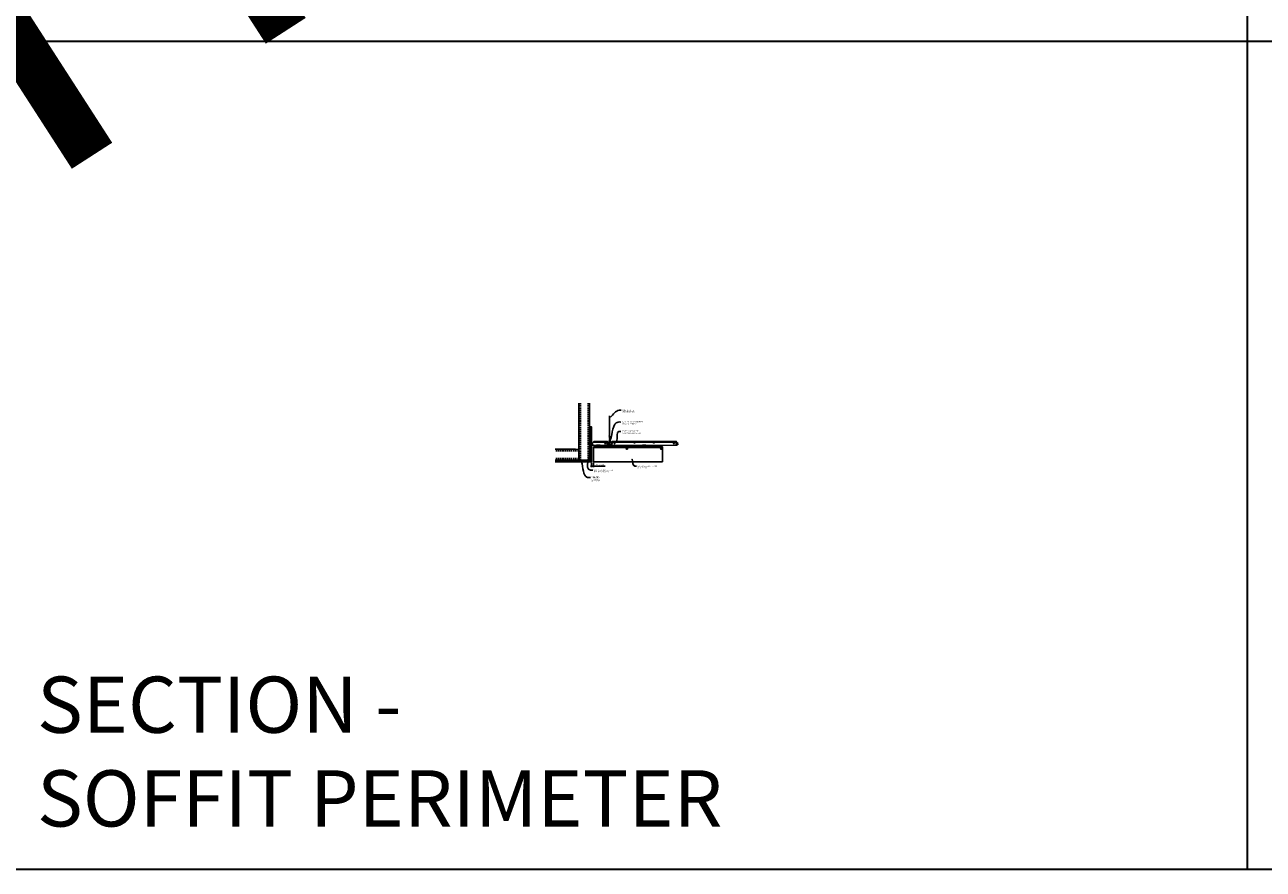
# Model space of a CAD drawing. Units: inches. Extents: x 0 to 3506, y 0 to 1152.
# Drawn here: x 438 to 870, y 0 to 295 of the extents above; entities that cross this region are included whole.
import ezdxf
from ezdxf import colors
from ezdxf.entities.mleader import LeaderData, LeaderLine
from ezdxf.enums import TextEntityAlignment as Align
from ezdxf.math import Vec2, Vec3

# ---------------------------------------------------------------- set-up
doc = ezdxf.new("R2010")
doc.units = ezdxf.units.IN
doc.header["$MEASUREMENT"] = 0
doc.header["$PDMODE"] = 3
doc.header["$PDSIZE"] = 0.15625
doc.linetypes.add('HIDDEN', pattern=[0.375, 0.25, -0.125])
doc.layers.get('0').update_dxf_attribs({"lineweight": 25})
for name, color, linetype, lineweight in [('A-WALL', 7, 'Continuous', 25), ('Z-ANNO-DIMS', 1, 'Continuous', 25), ('Z-ANNO-NOTE', 7, 'Continuous', 35), ('Z-CLNG-SCRIM', 2, 'Continuous', 50), ('Z-CLNG-SUSP', 3, 'Continuous', 18), ('Z-CLNG-TEES', 3, 'Continuous', 18), ('Z-CLNG-WOOD', 5, 'Continuous', 25), ('Z-CLNG-WOOD-PATT', 2, 'Continuous', 15)]:
    doc.layers.add(name, color=color, linetype=linetype, lineweight=lineweight)
doc.layers.add('Z-ANNO-NPLT', color=252, linetype='Continuous', lineweight=35, plot=False)
doc.layers.add('Z-ANNO-RDME', color=252, linetype='Continuous', lineweight=35, plot=False)
doc.styles.add('1-4', font='ARIAL.TTF', dxfattribs={"height": 0.375})
doc.styles.get("Standard").update_dxf_attribs({"font": 'ARIAL.TTF', "height": 0.09375})
doc.dimstyles.new('1-4', dxfattribs={"dimscale": 4, "dimtxt": 0.09375, "dimasz": 0.125, "dimexe": 0.09375, "dimexo": 0.0625, "dimgap": 0.0625, "dimtad": 1, "dimtoh": 1, "dimdec": 5, "dimzin": 3, "dimdsep": 46, "dimlunit": 5, "dimtxsty": '1-4', "dimblk": 'ARCHTICK', "dimcen": 0, "dimdle": 0.09375, "dimclrd": 256, "dimclre": 256, "dimclrt": 256, "dimadec": 1, "dimazin": 0, "dimtfac": 1, "dimtdec": 5, "dimtofl": 0, "dimtmove": 0, "dimatfit": 3, "dimfxl": 0, "dimfrac": 2, "dimtolj": 1, "dimtzin": 0, "dimlwd": -1, "dimlwe": -1, "dimarcsym": 0})

# ---------------------------------------------------------------- blocks, each defined once
blk = doc.blocks.new('_ARCHTICK')
at = {"color": 0, "linetype": 'ByBlock', "const_width": 0.15}
blk.add_lwpolyline([(-0.5, -0.5), (0.5, 0.5)], dxfattribs=at)
blk = doc.blocks.new('*D20')
at = {"layer": 'Defpoints', "color": 0}
for p in [(635.25, 142.15), (636, 142.15), (636, 140.62)]:
    blk.add_point(p, dxfattribs=at)
at = {"layer": 'Z-ANNO-DIMS'}
for p, q in [((634.88, 140.62), (636, 140.62)), ((635.25, 141.9), (635.25, 140.25)), ((636, 141.9), (636, 140.25)), ((636, 140.62), (640.09, 140.62))]:
    blk.add_line(p, q, dxfattribs=at)
at = {"layer": 'Z-ANNO-DIMS', "xscale": 0.5, "yscale": 0.5, "zscale": 0.5, "rotation": 180}
blk.add_blockref('_ARCHTICK', (635.25, 140.62), dxfattribs=at)
at = {"layer": 'Z-ANNO-DIMS', "xscale": 0.5, "yscale": 0.5, "zscale": 0.5}
blk.add_blockref('_ARCHTICK', (636, 140.62), dxfattribs=at)
at = {"layer": 'Z-ANNO-DIMS', "insert": (638.29, 141.07), "char_height": 0.375, "attachment_point": 5, "style": '1-4'}
blk.add_mtext('\\A1;3/4" REVEAL', dxfattribs=at)

msp = doc.modelspace()

# ---------------------------------------------------------------- hatches: boundary and pattern name
at = {"layer": 'A-WALL', "lineweight": 15}
h = msp.add_hatch(dxfattribs=at)
h.set_pattern_fill('AR-SAND', color=256, scale=0.333, style=0)
h.set_pattern_definition([(37.5, (634.65625, 135.7673), (-0.020977, 0.641632), [0, -0.50616, 0, -0.5661, 0, -0.541125]), (7.5, (634.65625, 135.7673), (0.589336, 0.939775), [0, -0.27306, 0, -0.45621, 0, -0.174825]), (327.5, (634.24666, 135.7673), (1.03701, 0.001884), [0, -0.1665, 0, -0.5994, 0, -0.78255]), (317.5, (634.2467, 135.7673), (1.00104, 0.292266), [0, -0.08325, 0, -0.39294, 0, -0.44955])])
h.paths.add_polyline_path([(635.21875, 154.32981), (634.65625, 154.32981), (634.65625, 142.184031), (635.21875, 142.184031)])
h = msp.add_hatch(dxfattribs=at)
h.set_pattern_fill('AR-SAND', color=256, scale=0.333, angle=90, style=0)
h.set_pattern_definition([(127.5, (641.0105, 142.18403), (-0.641632, -0.020977), [0, -0.50616, 0, -0.5661, 0, -0.541125]), (97.5, (641.0105, 142.184), (-0.939775, 0.589336), [0, -0.27306, 0, -0.45621, 0, -0.174825]), (57.5, (641.0105, 141.77444), (-0.001884, 1.03701), [0, -0.1665, 0, -0.5994, 0, -0.78255]), (47.5, (641.0105, 141.7744), (-0.292266, 1.00104), [0, -0.08325, 0, -0.39294, 0, -0.44955])])
h.paths.add_polyline_path([(622.447971, 142.746531), (622.447971, 142.184031), (634.59375, 142.184031), (634.59375, 142.746531)])
at = {"layer": 'Z-CLNG-WOOD-PATT'}
h = msp.add_hatch(dxfattribs=at)
h.set_pattern_fill('ENDGRAIN', color=256, scale=1.5, style=0)
h.set_pattern_definition([(0, (637.2, 146.0278), (1.5, 1.5), [0.075, -1.425]), (0, (636.15, 146.1778), (1.5, 1.5), [0.15, -1.35]), (0, (637.125, 146.2528), (1.5, 1.5), [0.075, -1.425]), (0, (636.225, 146.4028), (1.5, 1.5), [0.075, -1.425]), (0, (637.125, 146.4778), (1.5, 1.5), [0.075, -1.425]), (0, (636.3, 146.5528), (1.5, 1.5), [0.075, -1.425]), (0, (637.125, 146.6278), (1.5, 1.5), [0.075, -1.425]), (0, (636.3, 146.7778), (1.5, 1.5), [0.075, -0.825, 0.075, -0.525]), (0, (636.3, 146.9278), (1.5, 1.5), [0.15, -0.75, 0.075, -0.525]), (0, (636.225, 147.1528), (1.5, 1.5), [0.075, -0.225, 0.075, -0.6, 0.075, -0.45]), (0, (636.15, 147.3028), (1.5, 1.5), [0.075, -0.3, 0.15, -0.975]), (0, (637.125, 147.3778), (1.5, 1.5), [0.075, -1.425]), (0, (636.15, 147.4528), (1.5, 1.5), [0.075, -0.375, 0.075, -0.975]), (45, (636, 146.0278), (2e-16, 1.5), [0.21213, -1.90919]), (45, (637.275, 146.0278), (2e-16, 1.5), [0.42426, -1.69706]), (45, (637.275, 146.7778), (2e-16, 1.5), [0.10607, -2.01526]), (45, (636, 146.9278), (2e-16, 1.5), [0.3182, -1.80312]), (45, (637.275, 146.9278), (2e-16, 1.5), [0.53033, -1.59099]), (45, (637.275, 147.1528), (2e-16, 1.5), [0.3182, -1.80312]), (315, (636.975, 147.3028), (1.5, -3e-16), [0.10607, -2.01526]), (315, (636.45, 146.1028), (1.5, -3e-16), [0.21213, -1.90919]), (315, (636.525, 146.7028), (1.5, -3e-16), [0.21213, -1.90919]), (315, (636.975, 146.4028), (1.5, -3e-16), [0.21213, -1.90919]), (315, (636.9, 147.0028), (1.5, -3e-16), [0.21213, -1.90919]), (315, (636.975, 147.1528), (1.5, -3e-16), [0.3182, -1.80312]), (315, (636.6, 146.2528), (1.5, -3e-16), [0.3182, -1.80312]), (315, (636.825, 146.3278), (1.5, -3e-16), [0.3182, -1.80312]), (315, (636.6, 146.8528), (1.5, -3e-16), [0.3182, -1.80312]), (315, (636.75, 146.9278), (1.5, -3e-16), [0.3182, -1.80312]), (26.565, (636.075, 146.3278), (1.5, 6e-10), [0.1677, -3.1864]), (26.565, (637.2, 146.2528), (1.5, 6e-10), [0.67082, -2.68328]), (26.565, (637.2, 146.4778), (1.5, 6e-10), [0.67082, -2.68328]), (26.565, (637.2, 146.6278), (1.5, 6e-10), [0.67082, -1.005, 0.335415, -1.342866]), (26.565, (637.35, 146.8528), (1.5, 6e-10), [0.1677, -3.1864]), (26.565, (636, 147.3778), (1.5, 6e-10), [0.1677, -3.1864]), (26.565, (637.2, 147.3778), (1.5, 6e-10), [0.33541, -3.01869]), (333.435, (636.825, 146.0278), (1.5, -6e-10), [0.33541, -3.01869]), (333.435, (636.3, 146.4028), (1.5, -6e-10), [0.33541, -3.01869]), (333.435, (636.3, 146.1778), (1.5, -6e-10), [0.1677, -3.18639]), (333.435, (636.375, 146.5528), (1.5, -6e-10), [0.50312, -2.85099]), (333.435, (636.675, 146.5528), (1.5, -6e-10), [0.33541, -3.01869]), (333.435, (636.825, 146.6278), (1.5, -6e-10), [0.33541, -3.01869]), (333.435, (636.375, 146.7778), (1.5, -6e-10), [0.1677, -3.18639]), (333.435, (636.45, 146.9278), (1.5, -6e-10), [0.1677, -3.18639]), (333.435, (637.05, 147.2278), (1.5, -6e-10), [0.1677, -3.18639]), (333.435, (636.975, 146.7028), (1.5, -6e-10), [0.1677, -3.18639]), (333.435, (636.3, 147.1528), (1.5, -6e-10), [0.50312, -2.85099]), (333.435, (636.225, 147.3028), (1.5, -6e-10), [0.33541, -3.01869]), (333.435, (637.05, 146.8528), (1.5, -6e-10), [0.1677, -1.5093, 0.1677, -1.5094]), (333.435, (636.6, 147.1528), (1.5, -6e-10), [0.33541, -3.01869]), (333.435, (636.675, 147.3028), (1.5, -6e-10), [0.33541, -3.01869]), (333.435, (636.225, 147.4528), (1.5, -6e-10), [0.33541, -3.01869]), (333.435, (636.675, 147.4528), (1.5, -6e-10), [0.33541, -3.01869])])
h.paths.add_polyline_path([(647.375, 146.777781, 1), (647.875, 146.777781, 1)])
h = msp.add_hatch(dxfattribs=at)
h.set_pattern_fill('ENDGRAIN', color=256, scale=1.5, style=0)
h.set_pattern_definition([(0, (649.2, 146.0278), (1.5, 1.5), [0.075, -1.425]), (0, (648.15, 146.1778), (1.5, 1.5), [0.15, -1.35]), (0, (649.125, 146.2528), (1.5, 1.5), [0.075, -1.425]), (0, (648.225, 146.4028), (1.5, 1.5), [0.075, -1.425]), (0, (649.125, 146.4778), (1.5, 1.5), [0.075, -1.425]), (0, (648.3, 146.5528), (1.5, 1.5), [0.075, -1.425]), (0, (649.125, 146.6278), (1.5, 1.5), [0.075, -1.425]), (0, (648.3, 146.7778), (1.5, 1.5), [0.075, -0.825, 0.075, -0.525]), (0, (648.3, 146.9278), (1.5, 1.5), [0.15, -0.75, 0.075, -0.525]), (0, (648.225, 147.1528), (1.5, 1.5), [0.075, -0.225, 0.075, -0.6, 0.075, -0.45]), (0, (648.15, 147.3028), (1.5, 1.5), [0.075, -0.3, 0.15, -0.975]), (0, (649.125, 147.3778), (1.5, 1.5), [0.075, -1.425]), (0, (648.15, 147.4528), (1.5, 1.5), [0.075, -0.375, 0.075, -0.975]), (45, (648, 146.0278), (2e-16, 1.5), [0.21213, -1.90919]), (45, (649.275, 146.0278), (2e-16, 1.5), [0.42426, -1.69706]), (45, (649.275, 146.7778), (2e-16, 1.5), [0.10607, -2.01526]), (45, (648, 146.9278), (2e-16, 1.5), [0.3182, -1.80312]), (45, (649.275, 146.9278), (2e-16, 1.5), [0.53033, -1.59099]), (45, (649.275, 147.1528), (2e-16, 1.5), [0.3182, -1.80312]), (315, (648.975, 147.3028), (1.5, -3e-16), [0.10607, -2.01526]), (315, (648.45, 146.1028), (1.5, -3e-16), [0.21213, -1.90919]), (315, (648.525, 146.7028), (1.5, -3e-16), [0.21213, -1.90919]), (315, (648.975, 146.4028), (1.5, -3e-16), [0.21213, -1.90919]), (315, (648.9, 147.0028), (1.5, -3e-16), [0.21213, -1.90919]), (315, (648.975, 147.1528), (1.5, -3e-16), [0.3182, -1.80312]), (315, (648.6, 146.2528), (1.5, -3e-16), [0.3182, -1.80312]), (315, (648.825, 146.3278), (1.5, -3e-16), [0.3182, -1.80312]), (315, (648.6, 146.8528), (1.5, -3e-16), [0.3182, -1.80312]), (315, (648.75, 146.9278), (1.5, -3e-16), [0.3182, -1.80312]), (26.565, (648.075, 146.3278), (1.5, 6e-10), [0.1677, -3.1864]), (26.565, (649.2, 146.2528), (1.5, 6e-10), [0.67082, -2.68328]), (26.565, (649.2, 146.4778), (1.5, 6e-10), [0.67082, -2.68328]), (26.565, (649.2, 146.6278), (1.5, 6e-10), [0.67082, -1.005, 0.335415, -1.342866]), (26.565, (649.35, 146.8528), (1.5, 6e-10), [0.1677, -3.1864]), (26.565, (648, 147.3778), (1.5, 6e-10), [0.1677, -3.1864]), (26.565, (649.2, 147.3778), (1.5, 6e-10), [0.33541, -3.01869]), (333.435, (648.825, 146.0278), (1.5, -6e-10), [0.33541, -3.01869]), (333.435, (648.3, 146.4028), (1.5, -6e-10), [0.33541, -3.01869]), (333.435, (648.3, 146.1778), (1.5, -6e-10), [0.1677, -3.18639]), (333.435, (648.375, 146.5528), (1.5, -6e-10), [0.50312, -2.85099]), (333.435, (648.675, 146.5528), (1.5, -6e-10), [0.33541, -3.01869]), (333.435, (648.825, 146.6278), (1.5, -6e-10), [0.33541, -3.01869]), (333.435, (648.375, 146.7778), (1.5, -6e-10), [0.1677, -3.18639]), (333.435, (648.45, 146.9278), (1.5, -6e-10), [0.1677, -3.18639]), (333.435, (649.05, 147.2278), (1.5, -6e-10), [0.1677, -3.18639]), (333.435, (648.975, 146.7028), (1.5, -6e-10), [0.1677, -3.18639]), (333.435, (648.3, 147.1528), (1.5, -6e-10), [0.50312, -2.85099]), (333.435, (648.225, 147.3028), (1.5, -6e-10), [0.33541, -3.01869]), (333.435, (649.05, 146.8528), (1.5, -6e-10), [0.1677, -1.5093, 0.1677, -1.5094]), (333.435, (648.6, 147.1528), (1.5, -6e-10), [0.33541, -3.01869]), (333.435, (648.675, 147.3028), (1.5, -6e-10), [0.33541, -3.01869]), (333.435, (648.225, 147.4528), (1.5, -6e-10), [0.33541, -3.01869]), (333.435, (648.675, 147.4528), (1.5, -6e-10), [0.33541, -3.01869])])
h.paths.add_polyline_path([(659.375, 146.777781, 1), (659.875, 146.777781, 1)])

# ---------------------------------------------------------------- linework, layer by layer
at = {"layer": 'A-WALL'}
for p, q in [((630.8868, 162.652785), (630.8868, 144.027781)), ((634.625, 154.36106), (634.625, 162.652785)), ((629.6368, 146.515981), (622.596165, 146.515981))]:
    msp.add_line(p, q, dxfattribs=at)
at = {"layer": 'A-WALL', "linetype": 'HIDDEN', "ltscale": 2}
for p, q in [((631.4434, 162.652785), (631.4434, 142.834381)), ((634.0684, 162.652785), (634.0684, 142.834381)), ((630.8302, 145.959381), (622.596165, 145.959381)), ((630.8302, 143.334381), (622.596165, 143.334381))]:
    msp.add_line(p, q, dxfattribs=at)
at = {"layer": 'A-WALL'}
for points in [[(635.25, 142.152781), (634.625, 142.152781), (634.625, 154.36106), (635.25, 154.36106)], [(635.21875, 142.184031), (634.65625, 142.184031), (634.65625, 154.32981), (635.21875, 154.32981)]]:
    msp.add_lwpolyline(points, close=True, dxfattribs=at)
for points in [[(622.596165, 142.777781), (634.625, 142.777781), (634.625, 142.152781), (622.596165, 142.152781)], [(622.596165, 142.746531), (634.625, 142.746531)], [(634.625, 142.184031), (622.596165, 142.184031)]]:
    msp.add_lwpolyline(points, dxfattribs=at)
at = {"layer": 'Z-ANNO-NPLT'}
for p, q in [((864, 1152), (864, 0)), ((1728, 288.805562), (0, 288.805562)), ((1728, 288.805562), (0, 288.805562))]:
    msp.add_line(p, q, dxfattribs=at)
msp.add_lwpolyline([(1728, 0), (1728, 1152), (0, 1152), (0, 0)], close=True, dxfattribs=at)
at = {"layer": 'Z-CLNG-SCRIM'}
msp.add_line((636, 147.402781), (660, 147.402781), dxfattribs=at)
at = {"layer": 'Z-CLNG-SUSP'}
for p, q in [((634.15625, 148.384031), (634.20625, 148.234031)), ((634.25625, 148.384031), (634.30625, 148.234031)), ((634.35625, 148.384031), (634.40625, 148.234031)), ((634.45625, 148.384031), (634.50625, 148.234031)), ((634.55625, 148.384031), (634.60625, 148.234031)), ((634.65625, 148.384031), (634.70625, 148.234031)), ((634.75625, 148.384031), (634.80625, 148.234031)), ((634.85625, 148.384031), (634.90625, 148.234031)), ((634.95625, 148.384031), (635.00625, 148.234031))]:
    msp.add_line(p, q, dxfattribs=at)
for points in [[(635.08125, 148.264031), (634.21875, 148.264031), (634.03125, 148.309031), (634.21875, 148.354031), (635.08125, 148.354031)], [(635.27125, 148.471531), (635.28125, 148.471531), (635.28125, 148.146531), (635.27125, 148.146531)]]:
    msp.add_lwpolyline(points, dxfattribs=at)
for points in [[(629.6368, 146.515981), (630.7372, 146.515981, -0.4142135624), (630.8868, 146.366381), (630.8868, 142.927381, -0.4142135624), (630.7372, 142.777781), (629.6368, 142.777781), (629.6368, 142.834381), (630.7372, 142.834381, 0.4142135624), (630.8302, 142.927381), (630.8302, 146.366381, 0.4142135624), (630.7372, 146.459381), (629.6368, 146.459381)], [(634.625, 144.027781), (634.625, 142.927381, -0.4142135624), (634.4754, 142.777781), (631.0364, 142.777781, -0.4142135624), (630.8868, 142.927381), (630.8868, 144.027781), (630.9434, 144.027781), (630.9434, 142.927381, 0.4142135624), (631.0364, 142.834381), (634.4754, 142.834381, 0.4142135624), (634.5684, 142.927381), (634.5684, 144.027781)]]:
    msp.add_lwpolyline(points, format="xyb", close=True, dxfattribs=at)
msp.add_ellipse((635.08125, 148.471531), major_axis=(0.19, 0), ratio=0.6184210526, start_param=4.7123889804, end_param=6.2831853072, dxfattribs=at)
at = {"layer": 'Z-CLNG-SUSP', "extrusion": (0, 0, -1)}
msp.add_ellipse((635.08125, 148.146531), major_axis=(0.19, 0), ratio=0.6184210526, start_param=4.7123889804, end_param=6.2831853072, dxfattribs=at)
at = {"layer": 'Z-CLNG-TEES'}
for p, q in [((635.354044, 147.902781), (636.060958, 149.402781)), ((635.354044, 147.902781), (641.083513, 147.902781)), ((635.383499, 147.965281), (641.057625, 147.965281)), ((635.869502, 148.996531), (641.105469, 148.996531)), ((636.060958, 149.402781), (640.75, 149.402781)), ((641.1875, 148.902781), (640.75, 149.402781)), ((640.75, 148.215281), (640.75, 148.715281)), ((640.8125, 148.777781), (641.518649, 148.777781)), ((641.609375, 148.152781), (640.8125, 148.152781)), ((641.120125, 148.027781), (641.057625, 147.965281)), ((641.146013, 147.965281), (641.083513, 147.902781)), ((641.25, 148.027781), (641.120125, 148.027781)), ((641.25, 147.965281), (641.146013, 147.965281)), ((641.1875, 148.777781), (641.1875, 148.902781)), ((641.25, 148.777781), (641.1875, 148.777781)), ((641.25, 147.965281), (641.25, 148.152781)), ((641.375, 148.652781), (641.5, 148.777781)), ((641.375, 148.277781), (641.375, 148.652781)), ((641.375, 148.277781), (641.5, 148.152781)), ((641.5727, 151.057658), (641.494088, 151.103421)), ((641.518649, 148.777781), (641.5, 148.777781)), ((641.518649, 148.777781), (641.5, 148.777781)), ((641.5, 148.152781), (641.609375, 148.152781)), ((641.5727, 151.177109), (641.548765, 151.19256)), ((641.609375, 148.722033), (641.609375, 148.835618)), ((641.640625, 148.152781), (642.4375, 148.152781)), ((642.4375, 148.777781), (641.731351, 148.777781)), ((642, 147.965281), (642, 148.152781)), ((642, 148.027781), (642.129875, 148.027781)), ((642, 147.965281), (642.103987, 147.965281)), ((642.0625, 148.902781), (642.5, 149.402781)), ((642.0625, 148.777781), (642.0625, 148.902781)), ((642.103987, 147.965281), (642.166487, 147.902781)), ((642.129875, 148.027781), (642.192375, 147.965281)), ((642.144531, 148.996531), (665.105469, 148.996531)), ((642.166487, 147.902781), (665.083513, 147.902781)), ((642.192375, 147.965281), (665.057625, 147.965281)), ((642.5, 149.402781), (664.75, 149.402781)), ((642.5, 148.215281), (642.5, 148.715281)), ((665.1875, 148.902781), (664.75, 149.402781)), ((664.75, 148.215281), (664.75, 148.715281)), ((664.8125, 148.777781), (665.518649, 148.777781)), ((665.609375, 148.152781), (664.8125, 148.152781)), ((665.120125, 148.027781), (665.057625, 147.965281)), ((665.146013, 147.965281), (665.083513, 147.902781)), ((665.25, 148.027781), (665.120125, 148.027781)), ((665.25, 147.965281), (665.146013, 147.965281)), ((665.1875, 148.777781), (665.1875, 148.902781)), ((665.25, 148.777781), (665.1875, 148.777781)), ((665.25, 147.965281), (665.25, 148.152781)), ((665.518649, 148.777781), (665.5, 148.777781))]:
    msp.add_line(p, q, dxfattribs=at)
for points in [[(641.490947, 150.938472), (641.6773, 151.054325), (641.6773, 158.226006)], [(641.5727, 150.989297), (641.5727, 158.226006)], [(641.490947, 150.678472), (641.6773, 150.794325), (641.6773, 150.931159)], [(641.490947, 150.418472), (641.6773, 150.534325), (641.6773, 150.671159)], [(641.490947, 150.158472), (641.6773, 150.274325), (641.6773, 150.411159)]]:
    msp.add_lwpolyline(points, dxfattribs=at)
for points in [[(636.09375, 147.902781), (635.25, 147.902781), (635.25, 148.746531, -1.3032253728), (635.308313, 148.730906), (635.28125, 148.684031), (635.28125, 147.934031), (636.03125, 147.934031), (636.078125, 147.961094, -1.3032253728)], [(642.046875, 147.961094), (642, 147.934031), (641.671875, 147.934031, -0.4142135624), (641.640625, 147.965281), (641.640625, 148.965281, -0.4142135624), (641.671875, 148.996531), (641.71875, 148.996531, 0.4142135624), (641.75, 149.027781), (641.75, 149.371531, 0.4142135624), (641.71875, 149.402781), (641.53125, 149.402781, 0.4142135624), (641.5, 149.371531), (641.5, 149.027781, 0.4142135624), (641.53125, 148.996531), (641.578125, 148.996531, -0.4142135624), (641.609375, 148.965281), (641.609375, 147.965281, -0.4142135624), (641.578125, 147.934031), (641.25, 147.934031), (641.203125, 147.961094, 1.3032253728), (641.1875, 147.902781), (642.0625, 147.902781, 1.3032253728)], [(641.578125, 149.0132), (641.53125, 149.0132, -0.4142135624), (641.515625, 149.028825), (641.515625, 149.372575, -0.4142135624), (641.53125, 149.3882), (641.71875, 149.3882, -0.4142135624), (641.734375, 149.372575), (641.734375, 149.028825, -0.4142135624), (641.71875, 149.0132), (641.671875, 149.0132, 0.4142135624), (641.625, 148.966325, 0.4142135624)]]:
    msp.add_lwpolyline(points, format="xyb", close=True, dxfattribs=at)
for points in [[(641.6773, 150.151159), (641.6773, 150.080533, 0.0349095215), (641.682163, 150.010969), (641.5727, 149.892331, 0.4212215827), (641.542375, 148.752255, 0.1503225811), (641.609375, 148.722033)], [(641.677319, 150.076207), (641.755912, 150.030456, -0.4796122098), (641.768038, 149.949791), (641.5727, 149.738081, 0.3684974774), (641.60188, 148.841656, 0.0774598364), (641.609375, 148.835618)], [(641.5727, 150.804292), (641.494088, 150.850055, -0.5792866085), (641.494676, 150.940791)], [(641.5727, 150.544292), (641.494088, 150.590055, -0.5792866085), (641.494676, 150.680791)], [(641.5727, 150.284292), (641.494088, 150.330055, -0.5792866085), (641.494676, 150.420791)], [(641.494676, 150.160791, 0.5792866085), (641.494088, 150.070055), (641.5727, 150.024292)], [(641.6773, 151.116218), (641.755912, 151.070456, -0.5653491315), (641.757213, 150.98084), (641.5727, 150.866131), (641.5727, 150.729297)], [(641.5727, 150.469297), (641.5727, 150.606131), (641.757213, 150.72084, 0.5653491315), (641.755912, 150.810456), (641.6773, 150.856218)], [(641.6773, 150.596218), (641.755912, 150.550456, -0.5653491315), (641.757213, 150.46084), (641.5727, 150.346131), (641.5727, 150.209297)], [(641.6773, 150.336218), (641.755912, 150.290456, -0.5653491315), (641.757213, 150.20084), (641.5727, 150.086131), (641.5727, 150.045144, 0.0675280876), (641.590775, 149.911921)], [(641.640625, 148.835618, 0.0774598364), (641.64812, 148.841656, 0.3664409479), (641.679862, 149.735825, -0.0414137308), (641.634256, 149.804796)], [(641.640625, 148.722033, 0.1503225811), (641.707625, 148.752255, 0.3676622554), (641.775819, 149.782517, -0.0628565391), (641.714363, 149.891617)]]:
    msp.add_lwpolyline(points, format="xyb", dxfattribs=at)
for centre, radius in [((641.5204, 151.14862), 0.0523), ((640, 148.480906), 0.15625), ((640.875, 148.621531), 0.078125), ((640.875, 148.309031), 0.078125), ((642.375, 148.621531), 0.078125), ((642.375, 148.309031), 0.078125), ((643.25, 148.480906), 0.15625), ((650.25, 148.777781), 0.125), ((657, 148.777781), 0.125), ((664, 148.480906), 0.15625), ((664.875, 148.621531), 0.078125), ((664.875, 148.309031), 0.078125)]:
    msp.add_circle(centre, radius, dxfattribs=at)
for centre, start, end in [((640.8125, 148.715281), 90, 180), ((640.8125, 148.215281), 180, 270), ((642.4375, 148.715281), 360, 90), ((642.4375, 148.215281), 270, 0), ((664.8125, 148.715281), 90, 180), ((664.8125, 148.215281), 180, 270)]:
    msp.add_arc(centre, 0.0625, start, end, dxfattribs=at)
at = {"layer": 'Z-CLNG-WOOD'}
for points in [[(636, 147.402781), (660, 147.402781), (660, 142.152781), (636, 142.152781)], [(637, 147.402781), (638.25, 147.402781), (638.25, 147.902781), (637, 147.902781)], [(641, 147.402781), (642.25, 147.402781), (642.25, 147.902781), (641, 147.902781)], [(653, 147.402781), (654.25, 147.402781), (654.25, 147.902781), (653, 147.902781)]]:
    msp.add_lwpolyline(points, close=True, dxfattribs=at)
for centre in [(647.625, 146.777781), (659.625, 146.777781)]:
    msp.add_circle(centre, 0.25, dxfattribs=at)

# ---------------------------------------------------------------- texts
at = {"layer": 'Z-ANNO-NPLT'}
msp.add_text('5/8" THICK MEMBERS', height=132, rotation=32.82587975, dxfattribs=at).set_placement((11.245932, 115.857532), align=Align.TOP_LEFT)
at = {"layer": 'Z-ANNO-RDME', "insert": (441.875309, 8.776948), "char_height": 19.61711113, "width": 412.22692483, "attachment_point": 7}
msp.add_mtext('SECTION -\\PSOFFIT PERIMETER', dxfattribs=at)

# ---------------------------------------------------------------- dimensions: what is measured, and where the dimension line sits
at = {"layer": 'Z-ANNO-DIMS'}
dim = msp.add_linear_dim(base=(636, 140.622089), p1=(635.25, 142.152781), p2=(636, 142.152781), text='<> REVEAL', dimstyle='1-4', override={"dimlunit": 4, "dimpost": ''}, dxfattribs=at)
dim.commit()
dim.dimension.update_dxf_attribs({"geometry": '*D20', "text_midpoint": (638.29323, 141.066112)})

# ---------------------------------------------------------------- leaders
at = {"layer": 'Z-ANNO-NOTE'}
ml = msp.add_multileader_mtext('Standard', dxfattribs=at)
ml.set_content('HANGER WIRE (BY \\PSUBCONTRACTOR)', color=256, style='1-4')
ml.set_leader_properties()
ml.build(insert=Vec2(0, 0))
ml.multileader.update_dxf_attribs({"leader_type": 2, "text_right_attachment_type": 3, "dogleg_length": 0.36, "arrow_head_size": 0.375, "scale": 4})
ctx = ml.context
ctx.base_point, ctx.scale, ctx.char_height, ctx.arrow_head_size, ctx.landing_gap_size, ctx.plane_origin = Vec3(645.562147, 160.137285), 4, 0.375, 0.375, 0.36, Vec3(644.207241, 159.650616)
ctx.right_attachment = 3
notes = []
notes.append((ctx, [(0, (1, 1, 0), (644.122147, 160.137285), (1, 0), 1.44, [(0, [(641.622695, 157.535465), (644.907497, 160.137285)], 0, [])])]))
ctx.mtext.insert, ctx.mtext.flow_direction = Vec3(645.922147, 160.37991), 5
ml = msp.add_multileader_mtext('Standard', dxfattribs=at)
ml.set_content('15/16" HD T-BAR MAINRUNNER\\P(BY SUBCONTRACTOR)', color=256, style='1-4')
ml.set_leader_properties()
ml.build(insert=Vec2(0, 0))
ml.multileader.update_dxf_attribs({"leader_type": 2, "text_right_attachment_type": 3, "dogleg_length": 0.36, "arrow_head_size": 0.375, "scale": 4})
ctx = ml.context
ctx.base_point, ctx.scale, ctx.char_height, ctx.arrow_head_size, ctx.landing_gap_size, ctx.plane_origin = Vec3(645.544913, 156.029712), 4, 0.375, 0.375, 0.36, Vec3(644.190006, 155.543042)
ctx.right_attachment = 3
notes.append((ctx, [(0, (1, 1, 0), (644.104913, 156.029712), (1, 0), 1.44, [(0, [(641.625, 149.402781), (644.622422, 156.029712)], 0, [])])]))
ctx.mtext.insert, ctx.mtext.flow_direction = Vec3(645.904913, 156.272336), 5
ml = msp.add_multileader_mtext('Standard', dxfattribs=at)
ml.set_content('15/16" T-BAR CROSSTEE\\P(TYP; BY SUBCONTRACTOR)', color=256, style='1-4')
ml.set_leader_properties()
ml.build(insert=Vec2(0, 0))
ml.multileader.update_dxf_attribs({"leader_type": 2, "text_right_attachment_type": 3, "dogleg_length": 0.36, "arrow_head_size": 0.375, "scale": 4})
ctx = ml.context
ctx.base_point, ctx.scale, ctx.char_height, ctx.arrow_head_size, ctx.landing_gap_size, ctx.plane_origin = Vec3(645.475811, 152.751045), 4, 0.375, 0.375, 0.36, Vec3(644.120904, 152.264375)
ctx.right_attachment = 3
notes.append((ctx, [(0, (1, 1, 0), (644.035811, 152.751045), (1, 0), 1.44, [(0, [(643.987654, 149.147117), (644.857475, 152.751045)], 0, [])])]))
ctx.mtext.insert, ctx.mtext.flow_direction = Vec3(645.835811, 152.99367), 5
ml = msp.add_multileader_mtext('Standard', dxfattribs=at)
ml.set_content('WALL ANGLE AND FASTENER \\P(BY SUBCONTRACTOR)', color=256, style='1-4')
ml.set_leader_properties()
ml.build(insert=Vec2(0, 0))
ml.multileader.update_dxf_attribs({"leader_type": 2, "text_right_attachment_type": 3, "dogleg_length": 0.36, "arrow_head_size": 0.375, "scale": 4})
ctx = ml.context
ctx.base_point, ctx.scale, ctx.char_height, ctx.arrow_head_size, ctx.landing_gap_size, ctx.plane_origin = Vec3(635.684092, 139.19154), 4, 0.375, 0.375, 0.36, Vec3(638.489602, 158.406001)
ctx.right_attachment = 3
notes.append((ctx, [(1, (1, 1, 0), (634.244092, 139.19154), (1, 0), 1.44, [(0, [(635.28125, 148.309031), (634.967681, 139.20644)], 0, [])])]))
ctx.mtext.insert, ctx.mtext.flow_direction = Vec3(636.044092, 139.434165), 5
ml = msp.add_multileader_mtext('Standard', dxfattribs=at)
ml.set_content('9WOOD CROSSPIECE / DOWEL \\PCEILING GRILLE', color=256, style='1-4')
ml.set_leader_properties()
ml.build(insert=Vec2(0, 0))
ml.multileader.update_dxf_attribs({"leader_type": 2, "text_right_attachment_type": 3, "dogleg_length": 0.36, "arrow_head_size": 0.375, "scale": 4})
ctx = ml.context
ctx.base_point, ctx.scale, ctx.char_height, ctx.arrow_head_size, ctx.landing_gap_size, ctx.plane_origin = Vec3(650.999908, 140.641848), 4, 0.375, 0.375, 0.36, Vec3(649.645001, 140.155178)
ctx.right_attachment = 3
notes.append((ctx, [(0, (1, 1, 0), (649.559908, 140.641848), (1, 0), 1.44, [(0, [(649.324, 143.45017), (650.335867, 140.637927)], 0, [])])]))
ctx.mtext.insert, ctx.mtext.flow_direction = Vec3(651.359908, 140.832545), 5
ml = msp.add_multileader_mtext('Standard', dxfattribs=at)
ml.set_content('PERIMETER\\PCONDITION\\P(BY OTHERS)', color=256, style='1-4')
ml.set_leader_properties()
ml.build(insert=Vec2(0, 0))
ml.multileader.update_dxf_attribs({"leader_type": 2, "text_right_attachment_type": 3, "dogleg_length": 0.36, "arrow_head_size": 0.375, "scale": 4})
ctx = ml.context
ctx.base_point, ctx.scale, ctx.char_height, ctx.arrow_head_size, ctx.landing_gap_size, ctx.plane_origin = Vec3(634.905747, 136.673474), 4, 0.375, 0.375, 0.36, Vec3(634.814456, 137.326546)
ctx.right_attachment = 3
notes.append((ctx, [(0, (1, 1, 0), (633.465747, 136.673474), (1, 0), 1.44, [(0, [(631.649957, 142.474343), (633.865159, 136.727187)], 0, [])])]))
ctx.mtext.insert, ctx.mtext.flow_direction = Vec3(635.265747, 136.916099), 5
for ctx, leaders in notes:
    for number, flags, end, landing, length, lines in leaders:
        leader = LeaderData()
        leader.index, (leader.has_last_leader_line, leader.has_dogleg_vector, leader.attachment_direction) = number, flags
        leader.last_leader_point, leader.dogleg_vector, leader.dogleg_length = Vec3(end), Vec3(landing), length
        for number, points, colour, breaks in lines:
            line = LeaderLine()
            line.index, line.vertices, line.color, line.breaks = number, Vec3.list(points), colors.encode_raw_color(colour), breaks
            leader.lines.append(line)
        ctx.leaders.append(leader)

doc.saveas('drawing.dxf')
